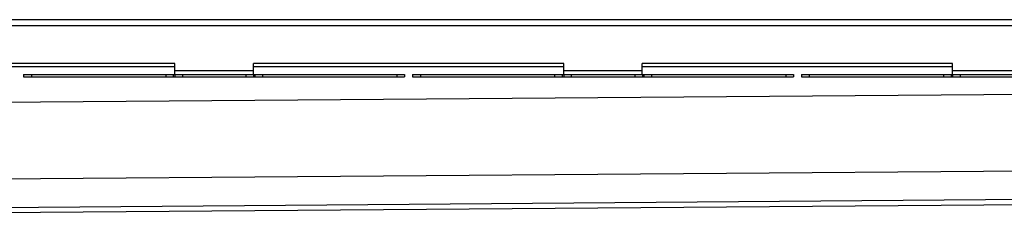
# Model space of a CAD drawing. Units: millimetres. Extents: x -3017 to 2994, y -679 to 437.
# Drawn here: x 736 to 1362, y 297 to 422 of the extents above; entities that cross this region are included whole.
import ezdxf

# ---------------------------------------------------------------- set-up
doc = ezdxf.new("R2010")
doc.units = ezdxf.units.MM
doc.header["$LTSCALE"] = 16.335
doc.layers.get('0').update_dxf_attribs({"linetype": 'CONTINUOUS'})
doc.layers.add('AXES', color=7, linetype='CONTINUOUS')

msp = doc.modelspace()

# ---------------------------------------------------------------- linework, layer by layer
at = {"color": 7, "linetype": 'Continuous'}
for p, q in [((834.38, 394.48), (636.92, 394.48)), ((834.38, 387.48), (834.38, 394.48)), ((1081.84, 394.48), (884.38, 394.48)), ((884.38, 387.48), (884.38, 394.48)), ((1081.84, 387.48), (1081.84, 394.48)), ((1329.3, 394.48), (1131.84, 394.48)), ((1131.84, 387.48), (1131.84, 394.48)), ((1329.3, 387.48), (1329.3, 394.48)), ((738.15, 387.48), (980.61, 387.48)), ((738.15, 387.48), (738.15, 385.98)), ((738.15, 385.98), (980.61, 385.98)), ((980.61, 387.48), (980.61, 385.98)), ((985.61, 387.48), (1228.07, 387.48)), ((985.61, 387.48), (985.61, 385.98)), ((985.61, 385.98), (1228.07, 385.98)), ((1228.07, 387.48), (1228.07, 385.98)), ((1233.07, 387.48), (1475.53, 387.48)), ((1233.07, 387.48), (1233.07, 385.98)), ((1233.07, 385.98), (1475.53, 385.98)), ((330.71, 296.61), (2874.05, 316.48))]:
    msp.add_line(p, q, dxfattribs=at)
at = {"color": 9, "linetype": 'Continuous'}
for p, q in [((884.38, 389.98), (834.38, 389.98)), ((1131.84, 389.98), (1081.84, 389.98)), ((1379.3, 389.98), (1329.3, 389.98)), ((2810.05, 385.98), (315.05, 366.49)), ((743.15, 387.48), (743.15, 385.98)), ((828.59, 387.48), (828.59, 385.98)), ((833.4, 387.48), (833.4, 385.98)), ((834.36, 387.48), (834.36, 385.98)), ((839.17, 387.48), (839.17, 385.98)), ((879.59, 387.48), (879.59, 385.98)), ((884.4, 387.48), (884.4, 385.98)), ((885.36, 387.48), (885.36, 385.98)), ((890.17, 387.48), (890.17, 385.98)), ((975.61, 387.48), (975.61, 385.98)), ((990.61, 387.48), (990.61, 385.98)), ((1076.05, 387.48), (1076.05, 385.98)), ((1080.86, 387.48), (1080.86, 385.98)), ((1081.82, 387.48), (1081.82, 385.98)), ((1086.63, 387.48), (1086.63, 385.98)), ((1127.05, 387.48), (1127.05, 385.98)), ((1131.86, 387.48), (1131.86, 385.98)), ((1132.82, 387.48), (1132.82, 385.98)), ((1137.63, 387.48), (1137.63, 385.98)), ((1223.07, 387.48), (1223.07, 385.98)), ((1238.07, 387.48), (1238.07, 385.98)), ((1323.51, 387.48), (1323.51, 385.98)), ((1328.32, 387.48), (1328.32, 385.98)), ((1329.28, 387.48), (1329.28, 385.98)), ((1334.09, 387.48), (1334.09, 385.98)), ((2874.06, 337.7), (325.45, 317.78)), ((2874.06, 319.56), (330.35, 299.69))]:
    msp.add_line(p, q, dxfattribs=at)
at = {"layer": 'AXES', "color": 7, "linetype": 'Continuous'}
msp.add_line((2874.05, 422.48), (332.45, 422.48), dxfattribs=at)
at = {"layer": 'AXES', "color": 9, "linetype": 'Continuous'}
for p, q in [((2874.05, 418.48), (330.74, 418.48)), ((834.38, 392.48), (636.92, 392.48)), ((1081.84, 392.48), (884.38, 392.48)), ((1329.3, 392.48), (1131.84, 392.48))]:
    msp.add_line(p, q, dxfattribs=at)

doc.saveas('drawing.dxf')
